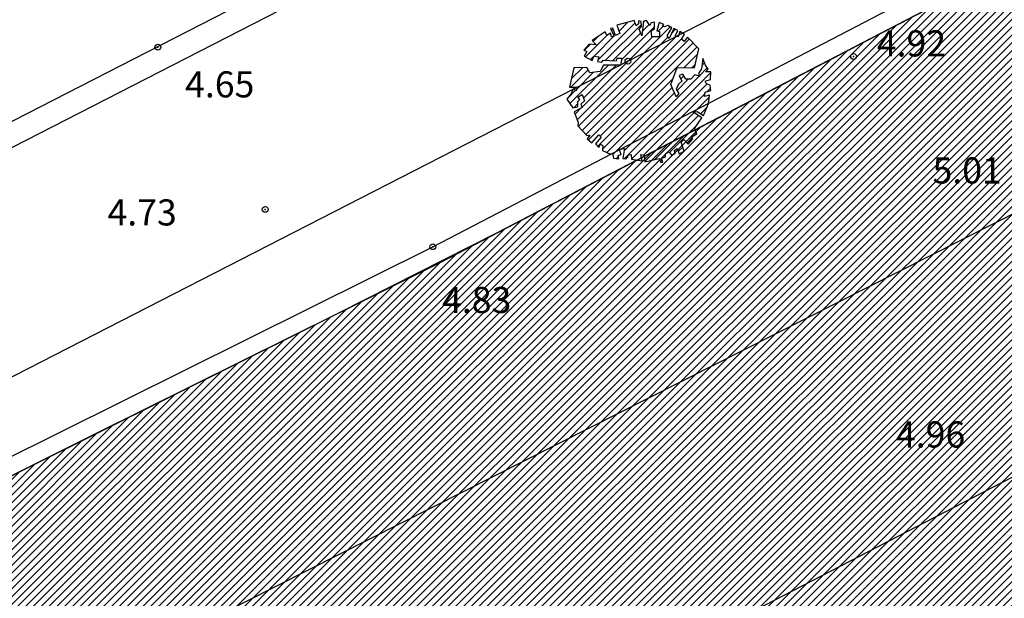
# Model space of a CAD drawing. Units: millimetres. Extents: x 552518 to 553059, y 4793760 to 4794260.
# Drawn here: x 552629 to 552646, y 4794111 to 4794121 of the extents above; entities that cross this region are included whole.
import ezdxf

# ---------------------------------------------------------------- set-up
doc = ezdxf.new("R2010")
doc.units = ezdxf.units.MM
for name, color, linetype in [('0U_LIMITE_ELIZBU', 7, 'Continuous'), ('Contorno$0$0U-BORDILLO', 3, 'Continuous'), ('Contorno$0$0U_ARBOLES EXIST', 251, 'Continuous'), ('Contorno$0$0U_ORDENACION', 252, 'Continuous'), ('Contorno$0$0U_PTOS_COTAS', 252, 'Continuous'), ('Contorno$0$0U_PTOS_PUNTO', 252, 'Continuous')]:
    doc.layers.add(name, color=color, linetype=linetype)
doc.layers.add('Contorno$0$0U_S-VIAL EXIST', color=7, linetype='Continuous', true_color=0xececec)
doc.styles.add('Contorno$0$Standard', font='txt')

# ---------------------------------------------------------------- blocks, each defined once
blk = doc.blocks.new('Contorno')
at = {"layer": 'Contorno$0$0U_ARBOLES EXIST'}
h = blk.add_hatch(dxfattribs=at)
h.set_pattern_fill('ANSI31', color=256, scale=0.03, style=0)
h.set_pattern_definition([(45, (128.43494, -8.32783), (-0.067351920908, 0.067351920908), [])])
h.paths.add_polyline_path([(552639.179, 4794118.44), (552639.197, 4794118.356), (552639.289, 4794118.34), (552639.279, 4794118.402), (552639.327, 4794118.417), (552639.291, 4794118.509), (552639.383, 4794118.519), (552639.355, 4794118.348), (552639.417, 4794118.345), (552639.419, 4794118.384), (552639.442, 4794118.366), (552639.447, 4794118.41), (552639.498, 4794118.42), (552639.504, 4794118.338), (552639.687, 4794118.307), (552639.664, 4794118.417), (552639.725, 4794118.404), (552639.736, 4794118.292), (552639.981, 4794118.348), (552640.014, 4794118.282), (552640.048, 4794118.284), (552640.022, 4794118.356), (552640.089, 4794118.376), (552640.091, 4794118.427), (552640.155, 4794118.463), (552640.196, 4794118.407), (552640.259, 4794118.435), (552640.244, 4794118.488), (552640.29, 4794118.519), (552640.329, 4794118.43), (552640.412, 4794118.473), (552640.361, 4794118.629), (552640.41, 4794118.675), (552640.482, 4794118.598), (552640.563, 4794118.69), (552640.548, 4794118.721), (552640.632, 4794118.772), (552640.589, 4794118.866), (552640.719, 4794119.05), (552640.571, 4794119.15), (552640.64, 4794119.158), (552640.747, 4794119.088), (552640.834, 4794119.296), (552640.85, 4794119.438), (552640.763, 4794119.418), (552640.773, 4794119.49), (552640.87, 4794119.522), (552640.862, 4794119.612), (552640.796, 4794119.633), (552640.773, 4794119.681), (552640.867, 4794119.711), (552640.87, 4794119.844), (552640.788, 4794119.842), (552640.824, 4794119.89), (552640.78, 4794119.956), (552640.732, 4794120.072), (552640.712, 4794119.893), (552640.658, 4794119.813), (552640.683, 4794119.767), (552640.599, 4794119.791), (552640.53, 4794119.716), (552640.441, 4794119.716), (552640.392, 4794119.803), (552640.329, 4794119.778), (552640.375, 4794119.681), (552640.316, 4794119.63), (552640.278, 4794119.546), (552640.319, 4794119.471), (552640.278, 4794119.41), (552640.183, 4794119.622), (552640.29, 4794119.916), (552640.594, 4794119.913), (552640.666, 4794120.242), (552640.472, 4794120.441), (552640.416, 4794120.363), (552640.365, 4794120.404), (552640.418, 4794120.487), (552640.339, 4794120.536), (552640.309, 4794120.444), (552640.26, 4794120.455), (552640.304, 4794120.557), (552640.237, 4794120.59), (552640.155, 4794120.419), (552640.12, 4794120.465), (552640.201, 4794120.603), (552640.13, 4794120.644), (552640.076, 4794120.616), (552640.04, 4794120.628), (552640.061, 4794120.659), (552639.982, 4794120.693), (552639.941, 4794120.55), (552639.989, 4794120.536), (552639.989, 4794120.447), (552639.859, 4794120.447), (552639.846, 4794120.547), (552639.905, 4794120.585), (552639.905, 4794120.698), (552639.846, 4794120.69), (552639.824, 4794120.639), (552639.765, 4794120.725), (552639.711, 4794120.718), (552639.685, 4794120.465), (552639.637, 4794120.577), (552639.68, 4794120.623), (552639.67, 4794120.708), (552639.624, 4794120.723), (552639.627, 4794120.669), (552639.588, 4794120.634), (552639.552, 4794120.728), (552639.256, 4794120.647), (552639.307, 4794120.506), (552639.228, 4794120.472), (552639.182, 4794120.593), (552639.142, 4794120.588), (552639.205, 4794120.46), (552639.162, 4794120.445), (552639.144, 4794120.508), (552639.08, 4794120.467), (552639.052, 4794120.534), (552638.83, 4794120.384), (552638.899, 4794120.309), (552638.779, 4794120.322), (552638.682, 4794120.215), (552638.735, 4794120.192), (552638.692, 4794120.113), (552638.827, 4794120.041), (552638.856, 4794120.115), (552638.945, 4794120.103), (552638.919, 4794120.021), (552638.996, 4794120.011), (552639.016, 4794120.044), (552639.246, 4794120.033), (552639.261, 4794120.079), (552639.341, 4794120.079), (552639.315, 4794119.957), (552639.024, 4794119.957), (552638.965, 4794119.847), (552638.786, 4794119.824), (552638.738, 4794119.916), (552638.513, 4794119.911), (552638.439, 4794119.579), (552638.572, 4794119.577), (552638.554, 4794119.518), (552638.503, 4794119.551), (552638.467, 4794119.465), (552638.393, 4794119.37), (552638.493, 4794119.222), (552638.582, 4794119.237), (552638.58, 4794119.334), (552638.618, 4794119.365), (552638.58, 4794119.408), (552638.656, 4794119.451), (552638.694, 4794119.342), (552638.633, 4794119.283), (552638.658, 4794119.23), (552638.518, 4794119.155), (552638.587, 4794118.971), (552638.58, 4794118.91), (552638.738, 4794118.744), (552638.789, 4794118.752), (552638.743, 4794118.686), (552638.825, 4794118.619), (552638.942, 4794118.754), (552638.985, 4794118.716), (552638.886, 4794118.604), (552638.942, 4794118.54), (552638.968, 4794118.596), (552639.011, 4794118.57), (552639.005, 4794118.486), (552639.146, 4794118.425)])
at = {"layer": 'Contorno$0$0U_S-VIAL EXIST'}
h = blk.add_hatch(dxfattribs=at)
h.set_pattern_fill('ANSI31', color=256, scale=0.03, style=0)
h.set_pattern_definition([(45, (0, 0), (-0.067351920908, 0.067351920908), [])])
h.paths.add_polyline_path([(552771.258, 4794187.353), (552769.181, 4794185.839), (552767.508, 4794184.675), (552765.755, 4794183.513), (552764.341, 4794182.615), (552763.62, 4794182.17), (552762.746, 4794181.644), (552761.596, 4794180.978), (552758.718, 4794179.48), (552755.812, 4794177.968), (552752.666, 4794176.33), (552750.585, 4794175.255), (552747.661, 4794173.777), (552743.486, 4794171.666), (552739.593, 4794169.698), (552737.684, 4794168.733), (552733.894, 4794166.784), (552730.192, 4794164.872), (552727.237, 4794163.346), (552723.899, 4794161.632), (552721.06, 4794160.213), (552716.914, 4794158.143), (552711.482, 4794155.43), (552709.165, 4794154.256), (552706.203, 4794152.742), (552704.922, 4794152.076), (552701.252, 4794150.154), (552699.688, 4794149.335), (552696.95, 4794147.902), (552692.932, 4794145.798), (552687.774, 4794143.098), (552683.551, 4794140.925), (552680.587, 4794139.414), (552675.328, 4794136.733), (552671.089, 4794134.584), (552669.439, 4794133.747), (552666.639, 4794132.327), (552658.351, 4794128.067), (552649.845, 4794123.655), (552645.431, 4794121.36), (552642.005, 4794119.575), (552637.178, 4794117.059), (552634.461, 4794115.684), (552630.259, 4794113.594), (552627.114, 4794112.029), (552624.521, 4794110.739), (552620.188, 4794108.612), (552614.09, 4794105.577), (552611.033, 4794103.995), (552608.002, 4794102.427), (552604.707, 4794100.754), (552601.797, 4794099.279), (552596.589, 4794096.618), (552593.259, 4794094.905), (552588.758, 4794092.59), (552585.502, 4794090.917), (552581.403, 4794088.812), (552578.721, 4794087.435), (552574.148, 4794085.036), (552571.942, 4794083.842), (552569.804, 4794082.751), (552565.983, 4794080.823), (552561.614, 4794078.619), (552556.836, 4794076.208), (552552.614, 4794074.064), (552549.732, 4794072.601), (552545.842, 4794070.629), (552541.891, 4794068.63), (552537.867, 4794066.593), (552535.134, 4794065.21), (552532.952, 4794064.106), (552530.174, 4794062.7), (552528.179, 4794061.69), (552528.034, 4794062.066), (552522.832, 4794059.433), (552518.834, 4794057.391), (552518.834, 4794046.701), (552525.423, 4794049.821), (552524.757, 4794051.207), (552530.612, 4794054.189), (552533.391, 4794055.613), (552536.077, 4794056.988), (552538.135, 4794058.042), (552541.887, 4794059.964), (552545.603, 4794061.871), (552548.258, 4794063.234), (552550.911, 4794064.595), (552553.187, 4794065.763), (552556.141, 4794067.277), (552558.694, 4794068.578), (552561.344, 4794069.929), (552564.766, 4794071.674), (552567.092, 4794072.86), (552569.24, 4794073.955), (552571.494, 4794075.104), (552576.214, 4794077.511), (552578.413, 4794078.639), (552581.249, 4794080.093), (552584.824, 4794081.924), (552589.808, 4794084.478), (552594.596, 4794086.93), (552598.727, 4794089.046), (552601.919, 4794090.661), (552604.167, 4794091.793), (552607.819, 4794093.633), (552609.946, 4794094.704), (552611.505, 4794095.489), (552612.83, 4794096.157), (552613.322, 4794096.405), (552614.219, 4794096.208), (552615.252, 4794096.077), (552616.267, 4794096.042), (552617.341, 4794096.107), (552618.776, 4794096.361), (552620.159, 4794096.891), (552621.908, 4794097.798), (552622.862, 4794098.293), (552624.361, 4794099.069), (552626.674, 4794100.234), (552628.641, 4794101.218), (552630.456, 4794102.108), (552632.055, 4794102.883), (552633.495, 4794103.58), (552636.337, 4794104.957), (552643.182, 4794108.274), (552645.016, 4794109.162), (552646.689, 4794109.973), (552647.308, 4794110.273), (552648.138, 4794110.578), (552648.907, 4794110.719), (552649.43, 4794110.743), (552650.073, 4794110.712), (552650.555, 4794110.632), (552651.246, 4794110.424), (552651.972, 4794110.09), (552652.59, 4794109.685), (552653.124, 4794109.214), (552653.493, 4794108.799), (552653.824, 4794108.274), (552654.164, 4794107.375), (552654.241, 4794106.661), (552654.125, 4794105.706), (552653.945, 4794105.203), (552653.713, 4794104.746), (552653.378, 4794104.295), (552653.056, 4794103.966), (552652.712, 4794103.637), (552652.424, 4794103.364), (552652.259, 4794103.223), (552651.038, 4794104.72), (552650.441, 4794104.227), (552648.1, 4794102.293), (552644.548, 4794099.359), (552641.403, 4794096.762), (552639.203, 4794094.949), (552636.859, 4794093.016), (552634.866, 4794091.372), (552633.391, 4794090.157), (552632.872, 4794089.729), (552631.068, 4794088.212), (552630.045, 4794087.314), (552628.79, 4794086.212), (552627.59, 4794085.158), (552626.042, 4794083.799), (552624.917, 4794082.81), (552624.071, 4794082.068), (552623.338, 4794081.424), (552622.665, 4794080.833), (552622.011, 4794080.318), (552620.642, 4794078.695), (552619.355, 4794077.212), (552618.28, 4794075.91), (552616.948, 4794074.438), (552616.033, 4794073.383), (552615.336, 4794072.58), (552614.417, 4794071.427), (552610.354, 4794066.8), (552607.84, 4794063.889), (552605.67, 4794061.384), (552603.253, 4794058.595), (552601.126, 4794056.061), (552598.372, 4794052.856), (552596.151, 4794050.271), (552593.33, 4794047.162), (552591.679, 4794045.071), (552590.161, 4794043.307), (552589.637, 4794042.698), (552588.023, 4794043.011), (552585.598, 4794040.329), (552586.237, 4794038.747), (552582.825, 4794034.781), (552577.686, 4794028.808), (552576.984, 4794029.393), (552569.327, 4794020.315), (552569.504, 4794020.14), (552555.352, 4794003.119), (552554.244, 4794004.051), (552548.898, 4793988.654), (552551.927, 4793987.12), (552554.909, 4793993.952), (552576.466, 4794019.549), (552579.669, 4794023.336), (552583.749, 4794028.211), (552585.233, 4794029.985), (552587.731, 4794032.969), (552589.367, 4794034.924), (552591.21, 4794037.126), (552593.637, 4794040.026), (552598.332, 4794045.153), (552598.407, 4794045.087), (552605.595, 4794053.216), (552605.531, 4794053.292), (552606.841, 4794054.802), (552608.972, 4794057.258), (552610.108, 4794058.567), (552611.131, 4794059.746), (552612.45, 4794061.285), (552613.197, 4794062.158), (552613.907, 4794062.987), (552614.236, 4794063.342), (552615.005, 4794064.144), (552615.668, 4794064.835), (552616.452, 4794065.55), (552617.659, 4794066.645), (552618.644, 4794067.538), (552619.713, 4794068.508), (552620.681, 4794069.386), (552621.682, 4794070.293), (552622.989, 4794071.479), (552624.272, 4794072.642), (552625.704, 4794073.931), (552626.913, 4794074.986), (552627.953, 4794075.895), (552628.974, 4794076.85), (552629.647, 4794077.444), (552630.257, 4794077.973), (552631.004, 4794078.62), (552631.785, 4794079.297), (552632.752, 4794080.135), (552633.897, 4794081.09), (552638.78, 4794085.123), (552641.541, 4794087.323), (552643.419, 4794088.724), (552644.13, 4794089.254), (552645.768, 4794090.382), (552650.371, 4794094.273), (552653.289, 4794096.739), (552655.341, 4794098.474), (552660.392, 4794102.705), (552663.878, 4794105.601), (552668.528, 4794109.465), (552670.294, 4794110.932), (552671.57, 4794112.002), (552675.854, 4794115.604), (552678.695, 4794117.867), (552680.847, 4794119.539), (552684.765, 4794122.582), (552686.837, 4794124.21), (552689.089, 4794125.985), (552691.216, 4794127.663), (552692.185, 4794128.409), (552692.767, 4794128.53), (552693.209, 4794128.403), (552693.529, 4794128.137), (552698.721, 4794134.354), (552706.039, 4794140.193), (552712.954, 4794145.739), (552712.227, 4794147.235), (552715.512, 4794148.931), (552718.787, 4794150.621), (552721.316, 4794151.926), (552723.639, 4794153.126), (552726.899, 4794154.808), (552729.975, 4794156.348), (552732.797, 4794157.747), (552736.75, 4794159.708), (552739.444, 4794161.044), (552742.305, 4794162.463), (552744.373, 4794163.488), (552747.42, 4794164.999), (552751.069, 4794166.809), (552753.105, 4794167.819), (552754.901, 4794168.709), (552756.833, 4794169.699), (552758.299, 4794170.452), (552760.963, 4794171.811), (552763.37, 4794173.012), (552765.458, 4794174.079), (552767.933, 4794175.343), (552769.495, 4794176.142), (552771.263, 4794177.045), (552773.407, 4794178.144), (552774.26, 4794178.582), (552775.616, 4794179.279), (552776.845, 4794179.911), (552777.356, 4794180.173)])
h.paths.add_polyline_path([(552654.664, 4794112.764), (552657.369, 4794109.763), (552678.198, 4794126.767), (552679.351, 4794125.341), (552680.938, 4794126.709), (552679.998, 4794127.797), (552679.706, 4794128.072), (552678.894, 4794128.468), (552678.373, 4794128.559), (552678.026, 4794128.553), (552677.634, 4794128.47), (552675.008, 4794127.327), (552673.096, 4794126.379), (552671.431, 4794125.507), (552669.752, 4794124.628), (552667.962, 4794123.69), (552666.75, 4794123.055), (552665.323, 4794122.308), (552664.79, 4794121.075), (552664.207, 4794119.949), (552663.53, 4794118.874), (552663.029, 4794118.17), (552662.151, 4794117.143), (552661.569, 4794116.572), (552661.225, 4794116.234), (552660.017, 4794115.267), (552659.441, 4794114.852), (552658.377, 4794114.21), (552657.267, 4794113.658), (552656.155, 4794113.213), (552655.527, 4794113.024)], flags=16)
at = {"layer": 'Contorno$0$0U-BORDILLO', "elevation": -0.003}
blk.add_lwpolyline([(552624.478, 4794110.717), (552636.22, 4794116.56), (552647.297, 4794122.333), (552658.351, 4794128.067)], dxfattribs=at)
at = {"layer": 'Contorno$0$0U_ARBOLES EXIST'}
blk.add_lwpolyline([(552639.179, 4794118.44), (552639.197, 4794118.356), (552639.289, 4794118.34), (552639.279, 4794118.402), (552639.327, 4794118.417), (552639.291, 4794118.509), (552639.383, 4794118.519), (552639.355, 4794118.348), (552639.417, 4794118.345), (552639.419, 4794118.384), (552639.442, 4794118.366), (552639.447, 4794118.41), (552639.498, 4794118.42), (552639.504, 4794118.338), (552639.687, 4794118.307), (552639.664, 4794118.417), (552639.725, 4794118.404), (552639.736, 4794118.292), (552639.981, 4794118.348), (552640.014, 4794118.282), (552640.048, 4794118.284), (552640.022, 4794118.356), (552640.089, 4794118.376), (552640.091, 4794118.427), (552640.155, 4794118.463), (552640.196, 4794118.407), (552640.259, 4794118.435), (552640.244, 4794118.488), (552640.29, 4794118.519), (552640.329, 4794118.43), (552640.412, 4794118.473), (552640.361, 4794118.629), (552640.41, 4794118.675), (552640.482, 4794118.598), (552640.563, 4794118.69), (552640.548, 4794118.721), (552640.632, 4794118.772), (552640.589, 4794118.866), (552640.719, 4794119.05), (552640.571, 4794119.15), (552640.64, 4794119.158), (552640.747, 4794119.088), (552640.834, 4794119.296), (552640.85, 4794119.438), (552640.763, 4794119.418), (552640.773, 4794119.49), (552640.87, 4794119.522), (552640.862, 4794119.612), (552640.796, 4794119.633), (552640.773, 4794119.681), (552640.867, 4794119.711), (552640.87, 4794119.844), (552640.788, 4794119.842), (552640.824, 4794119.89), (552640.78, 4794119.956), (552640.732, 4794120.072), (552640.712, 4794119.893), (552640.658, 4794119.813), (552640.683, 4794119.767), (552640.599, 4794119.791), (552640.53, 4794119.716), (552640.441, 4794119.716), (552640.392, 4794119.803), (552640.329, 4794119.778), (552640.375, 4794119.681), (552640.316, 4794119.63), (552640.278, 4794119.546), (552640.319, 4794119.471), (552640.278, 4794119.41), (552640.183, 4794119.622), (552640.29, 4794119.916), (552640.594, 4794119.913), (552640.666, 4794120.242), (552640.472, 4794120.441), (552640.416, 4794120.363), (552640.365, 4794120.404), (552640.418, 4794120.487), (552640.339, 4794120.536), (552640.309, 4794120.444), (552640.26, 4794120.455), (552640.304, 4794120.557), (552640.237, 4794120.59), (552640.155, 4794120.419), (552640.12, 4794120.465), (552640.201, 4794120.603), (552640.13, 4794120.644), (552640.076, 4794120.616), (552640.04, 4794120.628), (552640.061, 4794120.659), (552639.982, 4794120.693), (552639.941, 4794120.55), (552639.989, 4794120.536), (552639.989, 4794120.447), (552639.859, 4794120.447), (552639.846, 4794120.547), (552639.905, 4794120.585), (552639.905, 4794120.698), (552639.846, 4794120.69), (552639.824, 4794120.639), (552639.765, 4794120.725), (552639.711, 4794120.718), (552639.685, 4794120.465), (552639.637, 4794120.577), (552639.68, 4794120.623), (552639.67, 4794120.708), (552639.624, 4794120.723), (552639.627, 4794120.669), (552639.588, 4794120.634), (552639.552, 4794120.728), (552639.256, 4794120.647), (552639.307, 4794120.506), (552639.228, 4794120.472), (552639.182, 4794120.593), (552639.142, 4794120.588), (552639.205, 4794120.46), (552639.162, 4794120.445), (552639.144, 4794120.508), (552639.08, 4794120.467), (552639.052, 4794120.534), (552638.83, 4794120.384), (552638.899, 4794120.309), (552638.779, 4794120.322), (552638.682, 4794120.215), (552638.735, 4794120.192), (552638.692, 4794120.113), (552638.827, 4794120.041), (552638.856, 4794120.115), (552638.945, 4794120.103), (552638.919, 4794120.021), (552638.996, 4794120.011), (552639.016, 4794120.044), (552639.246, 4794120.033), (552639.261, 4794120.079), (552639.341, 4794120.079), (552639.315, 4794119.957), (552639.024, 4794119.957), (552638.965, 4794119.847), (552638.786, 4794119.824), (552638.738, 4794119.916), (552638.513, 4794119.911), (552638.439, 4794119.579), (552638.572, 4794119.577), (552638.554, 4794119.518), (552638.503, 4794119.551), (552638.467, 4794119.465), (552638.393, 4794119.37), (552638.493, 4794119.222), (552638.582, 4794119.237), (552638.58, 4794119.334), (552638.618, 4794119.365), (552638.58, 4794119.408), (552638.656, 4794119.451), (552638.694, 4794119.342), (552638.633, 4794119.283), (552638.658, 4794119.23), (552638.518, 4794119.155), (552638.587, 4794118.971), (552638.58, 4794118.91), (552638.738, 4794118.744), (552638.789, 4794118.752), (552638.743, 4794118.686), (552638.825, 4794118.619), (552638.942, 4794118.754), (552638.985, 4794118.716), (552638.886, 4794118.604), (552638.942, 4794118.54), (552638.968, 4794118.596), (552639.011, 4794118.57), (552639.005, 4794118.486), (552639.146, 4794118.425), (552639.179, 4794118.44)], dxfattribs=at)
at = {"layer": 'Contorno$0$0U_ORDENACION', "elevation": -0.003}
for points in [[(552615.697, 4794112.257), (552646.868, 4794128.247), (552657.248, 4794133.572)], [(552615.702, 4794111.81), (552647.051, 4794127.891), (552657.787, 4794133.398)], [(552615.697, 4794107.848), (552623.815, 4794112.015), (552639.444, 4794120.026), (552647.566, 4794124.196), (552657.659, 4794129.406)], [(552624.344, 4794110.986), (552636.084, 4794116.827), (552647.159, 4794122.599), (552658.213, 4794128.333)], [(552615.499, 4794097.09), (552631.471, 4794105.295), (552646.062, 4794112.853), (552653.11, 4794116.469), (552662.531, 4794121.339)]]:
    blk.add_lwpolyline(points, dxfattribs=at)
at = {"layer": 'Contorno$0$0U_ORDENACION', "linetype": 'Continuous', "elevation": -0.003}
blk.add_lwpolyline([(552615.697, 4794102.033), (552646.259, 4794117.484), (552660.153, 4794124.736)], dxfattribs=at)
at = {"layer": 'Contorno$0$0U_PTOS_PUNTO'}
for centre in [(552631.347, 4794120.268, -0.003), (552643.332, 4794120.108, -0.003), (552639.444, 4794120.026, -0.003), (552633.196, 4794117.471, -0.003), (552636.084, 4794116.827, -0.003)]:
    blk.add_circle(centre, 0.05, dxfattribs=at)
for p in [(552631.347, 4794120.268, 4.649), (552643.332, 4794120.108, 4.919), (552639.444, 4794120.026, 4.769), (552633.196, 4794117.471, 4.734), (552636.084, 4794116.827, 4.829)]:
    blk.add_point(p, dxfattribs=at)
at = {"layer": 'Contorno$0$0U_S-VIAL EXIST'}
blk.add_lwpolyline([(552692.932, 4794145.798), (552687.774, 4794143.098), (552683.551, 4794140.925), (552680.587, 4794139.414), (552675.328, 4794136.733), (552671.089, 4794134.584), (552669.439, 4794133.747), (552666.639, 4794132.327), (552658.351, 4794128.067), (552649.845, 4794123.655), (552645.431, 4794121.36), (552642.005, 4794119.575), (552637.178, 4794117.059), (552634.461, 4794115.684), (552630.259, 4794113.594), (552627.114, 4794112.029)], dxfattribs=at)
at = {"layer": 'Contorno$0$0U_PTOS_COTAS', "style": 'Contorno$0$Standard'}
for s, p in [('4.92', (552643.732, 4794120.108, -0.003)), ('4.65', (552631.816, 4794119.402, -0.003)), ('5.01', (552644.692, 4794117.917, -0.003)), ('4.73', (552630.479, 4794117.194, -0.003)), ('4.83', (552636.242, 4794115.684, -0.003)), ('4.96', (552644.062, 4794113.365, -0.003))]:
    blk.add_text(s, height=0.45, dxfattribs=at).set_placement(p)

msp = doc.modelspace()

# ---------------------------------------------------------------- hatches: boundary and pattern name
at = {"layer": '0U_LIMITE_ELIZBU'}
h = msp.add_hatch(dxfattribs=at)
h.set_pattern_fill('ANSI31', color=240, scale=0.2, style=0)
edge = h.paths.add_edge_path()
edge.add_line((552619.23, 4793830.523), (552622.923, 4793836.279))
edge.add_line((552622.923, 4793836.279), (552640.884, 4793826.868))
edge.add_line((552640.884, 4793826.868), (552644.481, 4793849.703))
edge.add_line((552644.481, 4793849.703), (552647.628, 4793877.869))
edge.add_line((552647.628, 4793877.869), (552651.334, 4793891.369))
edge.add_line((552651.334, 4793891.369), (552663.421, 4793920.826))
edge.add_line((552663.421, 4793920.826), (552673.109, 4793942.836))
edge.add_line((552673.109, 4793942.836), (552691.226, 4793965.873))
edge.add_arc((552770.276, 4793887.809), 111.098, 111.07478, 135.35921, ccw=False)
edge.add_line((552730.326, 4793991.476), (552786.973, 4794012.121))
edge.add_line((552786.973, 4794012.121), (552864.516, 4794045.789))
edge.add_arc((552812.832, 4794136.823), 104.683, 299.58535, 328.06298)
edge.add_line((552901.669, 4794081.447), (552904.028, 4794088.893))
edge.add_line((552904.028, 4794088.893), (552893.989, 4794112.179))
edge.add_line((552893.989, 4794112.179), (552884.802, 4794108.227))
edge.add_arc((552874.826, 4794103.772), 10.926, 24.0637, 91.5536)
edge.add_line((552874.529, 4794114.694), (552802.125, 4794083.55))
edge.add_line((552802.125, 4794083.55), (552792.414, 4794085.982))
edge.add_line((552792.414, 4794085.982), (552793.053, 4794080.512))
edge.add_line((552793.053, 4794080.512), (552785.517, 4794080.135))
edge.add_line((552785.517, 4794080.135), (552785.259, 4794076.187))
edge.add_line((552785.259, 4794076.187), (552781.377, 4794061.191))
edge.add_line((552781.377, 4794061.191), (552731.565, 4794040.894))
edge.add_line((552731.565, 4794040.894), (552720.041, 4794042.951))
edge.add_line((552720.041, 4794042.951), (552714.172, 4794056.734))
edge.add_line((552714.172, 4794056.734), (552688.267, 4794046.156))
edge.add_line((552688.267, 4794046.156), (552688.056, 4794047.892))
edge.add_line((552688.056, 4794047.892), (552688.788, 4794059.091))
edge.add_line((552688.788, 4794059.091), (552689.449, 4794064.459))
edge.add_line((552689.449, 4794064.459), (552689.887, 4794068.196))
edge.add_line((552689.887, 4794068.196), (552691.094, 4794072.593))
edge.add_line((552691.094, 4794072.593), (552689.539, 4794079.178))
edge.add_line((552689.539, 4794079.178), (552688.838, 4794084.172))
edge.add_line((552688.838, 4794084.172), (552686.502, 4794082.946))
edge.add_line((552686.502, 4794082.946), (552685.334, 4794082.243))
edge.add_line((552685.334, 4794082.243), (552685.487, 4794081.417))
edge.add_line((552685.487, 4794081.417), (552685.884, 4794079.399))
edge.add_line((552685.884, 4794079.399), (552671.22, 4794059.468))
edge.add_line((552671.22, 4794059.468), (552673.219, 4794058.371))
edge.add_line((552673.219, 4794058.371), (552663.988, 4794050.501))
edge.add_line((552663.988, 4794050.501), (552666.372, 4794047.717))
edge.add_line((552666.372, 4794047.717), (552643.284, 4794020.969))
edge.add_line((552643.284, 4794020.969), (552647.577, 4794016.348))
edge.add_line((552647.577, 4794016.348), (552643.134, 4794009.549))
edge.add_line((552643.134, 4794009.549), (552636.915, 4794002.733))
edge.add_line((552636.915, 4794002.733), (552628.773, 4793995.686))
edge.add_line((552628.773, 4793995.686), (552620.514, 4793986.251))
edge.add_line((552620.514, 4793986.251), (552613.563, 4793978.284))
edge.add_line((552613.563, 4793978.284), (552608.356, 4793969.933))
edge.add_line((552608.356, 4793969.933), (552599.227, 4793957.481))
edge.add_line((552599.227, 4793957.481), (552596.97, 4793951.899))
edge.add_line((552596.97, 4793951.899), (552591.058, 4793913.639))
edge.add_line((552591.058, 4793913.639), (552606.412, 4793902.803))
edge.add_line((552606.412, 4793902.803), (552605.618, 4793889.965))
edge.add_line((552605.618, 4793889.965), (552605.037, 4793884.016))
edge.add_line((552605.037, 4793884.016), (552600.592, 4793875.363))
edge.add_line((552600.592, 4793875.363), (552591.952, 4793842.786))
edge.add_line((552591.952, 4793842.786), (552603.514, 4793836.718))
edge.add_line((552603.514, 4793836.718), (552597.055, 4793820.294))
edge.add_line((552597.055, 4793820.294), (552607.831, 4793813.386))
edge.add_line((552607.831, 4793813.386), (552619.23, 4793830.523))

# ---------------------------------------------------------------- block references
msp.add_blockref('Contorno', (0, 0))

doc.saveas('drawing.dxf')
